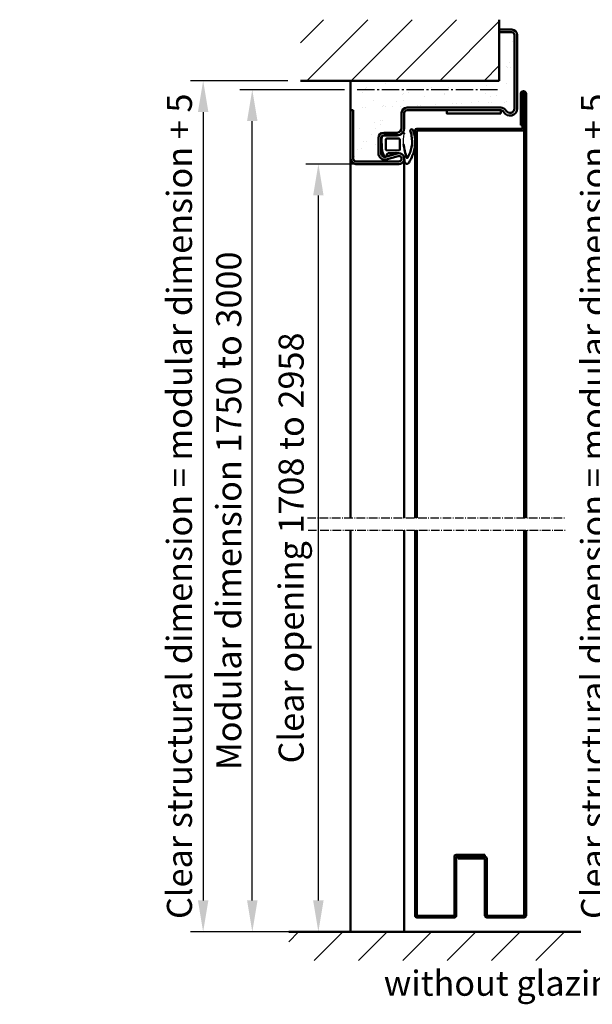
# Model space of a CAD drawing. Extents: x -7529 to 4170, y -1267 to 5094.
# Drawn here: x -3571 to -3251, y 2435 to 2984 of the extents above; entities that cross this region are included whole.
import ezdxf

# ---------------------------------------------------------------- set-up
doc = ezdxf.new("R2010")
doc.units = 0
doc.linetypes.add('AM_DIN_G_W050', pattern=[13.75, 9.75, -1.5, 1, -1.5])
doc.linetypes.add('AM_DIN_G_W050x2', pattern=[6.875, 4.75, -0.875, 0.375, -0.875])
doc.layers.get('0').update_dxf_attribs({"linetype": 'CONTINUOUS'})
doc.layers.get('DEFPOINTS').update_dxf_attribs({"linetype": 'CONTINUOUS'})
for name, color, linetype, lineweight in [('AM_0', 7, 'CONTINUOUS', 50), ('AM_2', 5, 'CONTINUOUS', 50), ('AM_5', 3, 'CONTINUOUS', 25), ('AM_6', 2, 'CONTINUOUS', 35), ('AM_7', 4, 'AM_DIN_G_W050', 25), ('AM_8', 1, 'CONTINUOUS', 25)]:
    doc.layers.add(name, color=color, linetype=linetype, lineweight=lineweight)
doc.styles.get("Standard").update_dxf_attribs({"font": 'arial.ttf'})
doc.dimstyles.new('GEN-ISO', dxfattribs={"dimtxt": 3.5, "dimasz": 2.5, "dimexe": 1, "dimexo": 1, "dimgap": 0.6, "dimtad": 1, "dimdsep": 46, "dimtxsty": 'Standard', "dimcen": 0, "dimclrd": 256, "dimclre": 256, "dimclrt": 2, "dimadec": 0, "dimazin": 0, "dimtp": 0.1, "dimtm": 0.1, "dimtfac": 0.71, "dimtmove": 0, "dimatfit": 3, "dimfxl": 1, "dimtzin": 0, "dimarcsym": 0})

# ---------------------------------------------------------------- blocks, each defined once
blk = doc.blocks.new('*D76')
at = {"layer": 'AM_5', "lineweight": -2, "transparency": 16777216}
for p, q in [((-3190.51, 2945.02), (-3212.09, 2945.02)), ((-3205.09, 2492.68), (-3205.09, 2927.52)), ((-3194.18, 2475.18), (-3212.09, 2475.18))]:
    blk.add_line(p, q, dxfattribs=at)
at = {"layer": 'AM_5', "transparency": 16777216}
for points in [[(-3208, 2927.52), (-3202.17, 2927.52), (-3205.09, 2945.02)], [(-3208, 2492.68), (-3202.17, 2492.68), (-3205.09, 2475.18)]]:
    blk.add_solid(points, dxfattribs=at)
at = {"layer": 'DEFPOINTS', "color": 0, "transparency": 16777216}
for p in [(-3205.09, 2945.02), (-3183.51, 2945.02), (-3187.18, 2475.18)]:
    blk.add_point(p, dxfattribs=at)
at = {"layer": 'AM_5', "color": 2, "transparency": 16777216, "insert": (-3216.44, 2710.1), "char_height": 14, "attachment_point": 5, "rotation": 90}
blk.add_mtext('Modular dimension 1750 to 3000', dxfattribs=at)
blk = doc.blocks.new('*D77')
at = {"layer": 'AM_5', "lineweight": -2, "transparency": 16777216}
for p, q in [((-3222.18, 2950.02), (-3244, 2950.02)), ((-3237, 2932.52), (-3237, 2492.68)), ((-3208.72, 2475.18), (-3244, 2475.18))]:
    blk.add_line(p, q, dxfattribs=at)
at = {"layer": 'AM_5', "transparency": 16777216}
for points in [[(-3239.92, 2932.52), (-3234.08, 2932.52), (-3237, 2950.02)], [(-3239.92, 2492.68), (-3234.08, 2492.68), (-3237, 2475.18)]]:
    blk.add_solid(points, dxfattribs=at)
at = {"layer": 'DEFPOINTS', "color": 0, "transparency": 16777216}
for p in [(-3215.18, 2950.02), (-3237, 2475.18), (-3201.72, 2475.18)]:
    blk.add_point(p, dxfattribs=at)
at = {"layer": 'AM_5', "color": 2, "transparency": 16777216, "insert": (-3248.44, 2712.6), "char_height": 14, "attachment_point": 5, "rotation": 90}
blk.add_mtext('Clear structural dimension = modular dimension + 5', dxfattribs=at)
blk = doc.blocks.new('*D80')
at = {"layer": 'AM_5', "lineweight": -2, "transparency": 16777216}
for p, q in [((-3377.96, 2903.52), (-3410.95, 2903.52)), ((-3403.95, 2492.68), (-3403.95, 2886.02)), ((-3392.96, 2475.18), (-3410.95, 2475.18))]:
    blk.add_line(p, q, dxfattribs=at)
at = {"layer": 'AM_5', "transparency": 16777216}
for points in [[(-3406.87, 2886.02), (-3401.04, 2886.02), (-3403.95, 2903.52)], [(-3406.87, 2492.68), (-3401.04, 2492.68), (-3403.95, 2475.18)]]:
    blk.add_solid(points, dxfattribs=at)
at = {"layer": 'DEFPOINTS', "color": 0, "transparency": 16777216}
for p in [(-3403.95, 2903.52), (-3370.96, 2903.52), (-3385.96, 2475.18)]:
    blk.add_point(p, dxfattribs=at)
at = {"layer": 'AM_5', "color": 2, "transparency": 16777216, "insert": (-3417.33, 2689.35), "char_height": 14, "attachment_point": 5, "rotation": 90}
blk.add_mtext('Clear opening 1708 to 2958', dxfattribs=at)
blk = doc.blocks.new('*D81')
at = {"layer": 'AM_5', "lineweight": -2, "transparency": 16777216}
for p, q in [((-3389.29, 2945.02), (-3447.85, 2945.02)), ((-3440.85, 2492.68), (-3440.85, 2927.52)), ((-3392.96, 2475.18), (-3447.85, 2475.18))]:
    blk.add_line(p, q, dxfattribs=at)
at = {"layer": 'AM_5', "transparency": 16777216}
for points in [[(-3443.77, 2927.52), (-3437.93, 2927.52), (-3440.85, 2945.02)], [(-3443.77, 2492.68), (-3437.93, 2492.68), (-3440.85, 2475.18)]]:
    blk.add_solid(points, dxfattribs=at)
at = {"layer": 'DEFPOINTS', "color": 0, "transparency": 16777216}
for p in [(-3440.85, 2945.02), (-3382.29, 2945.02), (-3385.96, 2475.18)]:
    blk.add_point(p, dxfattribs=at)
at = {"layer": 'AM_5', "color": 2, "transparency": 16777216, "insert": (-3452.2, 2710.1), "char_height": 14, "attachment_point": 5, "rotation": 90}
blk.add_mtext('Modular dimension 1750 to 3000', dxfattribs=at)
blk = doc.blocks.new('*D82')
at = {"layer": 'AM_5', "lineweight": -2, "transparency": 16777216}
for p, q in [((-3420.96, 2950.02), (-3475.29, 2950.02)), ((-3468.29, 2932.52), (-3468.29, 2492.68)), ((-3407.5, 2475.18), (-3475.29, 2475.18))]:
    blk.add_line(p, q, dxfattribs=at)
at = {"layer": 'AM_5', "transparency": 16777216}
for points in [[(-3471.2, 2932.52), (-3465.37, 2932.52), (-3468.29, 2950.02)], [(-3471.2, 2492.68), (-3465.37, 2492.68), (-3468.29, 2475.18)]]:
    blk.add_solid(points, dxfattribs=at)
at = {"layer": 'DEFPOINTS', "color": 0, "transparency": 16777216}
for p in [(-3413.96, 2950.02), (-3468.29, 2475.18), (-3400.5, 2475.18)]:
    blk.add_point(p, dxfattribs=at)
at = {"layer": 'AM_5', "color": 2, "transparency": 16777216, "insert": (-3479.73, 2712.6), "char_height": 14, "attachment_point": 5, "rotation": 90}
blk.add_mtext('Clear structural dimension = modular dimension + 5', dxfattribs=at)
blk = doc.blocks.new('TB_oG-Vs')
at = {"layer": 'AM_0'}
for p, q in [((0, 442), (0, 459.5)), ((1, 440), (1, 459.5)), ((2, 223), (2, 459.5)), ((3, 223), (3, 459.5)), ((-58, 440), (1, 440)), ((0, 442), (1, 442)), ((-59, 223), (-59, 439)), ((-58, 439), (1, 439)), ((-58, 223), (-58, 439)), ((-59, 1), (-59, 216)), ((-58, 1), (-58, 216)), ((2, 1), (2, 216)), ((3, 1), (3, 216)), ((-37, 1), (-37, 34)), ((-36, 35), (-20, 35)), ((-36, 1), (-36, 34)), ((-36, 34), (-20, 34)), ((-35, 33), (-35, 34)), ((-35, 33), (-20, 33)), ((-20, 35), (-20, 34)), ((-20, 33), (-20, 1)), ((-19, 33), (-19, 1)), ((-58, 1), (-37, 1)), ((-58, 0), (-37, 0)), ((2, 1), (-19, 1)), ((2, 0), (-19, 0))]:
    blk.add_line(p, q, dxfattribs=at)
for centre, radius, start, end in [((1.5, 459.5), 1.5, 0, 180), ((1.5, 459.5), 0.5, 0, 180), ((-58, 439), 1, 90, 180), ((1, 440), 1, 270, 0), ((-36, 34), 1, 90, 180), ((-20, 33), 1, 0, 90), ((-58, 1), 1, 180, 270), ((-37, 1), 1, 270, 0), ((-19, 1), 1, 180, 270), ((2, 1), 1, 270, 0)]:
    blk.add_arc(centre, radius, start, end, dxfattribs=at)
blk = doc.blocks.new('Zargendichtung')
at = {"color": 3}
for centre, radius, start, end in [((8.82, -8.5), 3.07, 176.3171, 213.3746), ((8.73, -8.56), 2.96, 213.3398, 259.8517), ((-0.23, -49.55), 38.48, 88.598, 97.1563), ((11.23, -0.69), 11.2, 254.3574, 267.0961)]:
    blk.add_arc(centre, radius, start, end, dxfattribs=at)
at = {"layer": 'AM_0', "color": 3}
for p, q in [((-2.43, 1.16), (2.75, 1)), ((5.17, 0.57), (7.48, -0.31)), ((-4.25, -7.34), (-4.25, -0.53)), ((-2.45, -8.4), (-2.45, -1.8)), ((-1.85, -1.2), (3.67, -1.2)), ((4.14, -1.52), (4.19, -6.82)), ((5.8, -2.59), (5.75, -8.3)), ((7.31, -1.67), (6.64, -1.73)), ((7.71, -0.95), (7.57, -1.45)), ((3.72, -9), (-1.85, -9)), ((4.19, -6.94), (4.1, -8.83))]:
    blk.add_line(p, q, dxfattribs=at)
for centre, radius, start, end in [((-2.28, -0.61), 1.97, 130.755, 177.6597), ((-3.24, 0.51), 0.5, 100.2581, 130.755), ((13.96, -94.52), 97.07, 99.719, 100.2581), ((2.75, -6), 7, 69.7871, 90), ((-1.85, -1.8), 0.6, 90, 180), ((3.67, -1.7), 0.5, 21.4579, 90), ((6.66, -2.59), 0.855, 90.829, 180), ((7.28, -1.37), 0.3, 274.988, 344.754), ((7.13, -0.79), 0.6, 344.754, 54.5411), ((-5.04, -10.84), 0.622, 128.2414, 241.6007), ((-8.2, -7.54), 3.96, 314.6597, 2.8575), ((-1.85, -8.4), 0.6, 180, 270), ((3.72, -8.5), 0.5, 270, 318.1327), ((3.7, -6.89), 0.5, 354.3301, 8.6215), ((-6.79, -15.7), 0.819, 59.8336, 255.9531), ((-0.75, 2.52), 18.4, 252.211, 259.639), ((-5.21, -10.94), 0.464, 255.2989, 294.7326), ((-0.77, 1.32), 17.22, 258.9862, 301.9207), ((-3.99, -46.69), 35.92, 70.0042, 82.4712), ((-1.34, 4.97), 22.67, 281.7664, 298.6557), ((8.22, -13.12), 0.2, 301.9207, 70.0042), ((5.63, -6.58), 9.21, 295.059, 307.6086), ((10.62, -12.98), 1.1, 304.9414, 88.0838), ((0.31, 6.37), 24.01, 252.3142, 264.9196), ((-0.37, 0.61), 18.2, 274.5621, 281.5845)]:
    blk.add_arc(centre, radius, start, end, dxfattribs=at)
blk = doc.blocks.new('Eckzarge')
for p, q in [((27, 93), (0, 93)), ((0, 93), (0, 91.5)), ((27, 91.5), (0, 91.5)), ((28.5, 66), (28.5, 90)), ((30, 66), (30, 90)), ((15.5, 77.5), (24, 77.5)), ((12.5, 67), (12.5, 74.5)), ((14, 67), (14, 74.5)), ((15.5, 76), (24, 76)), ((25.93, 73.47), (24.11, 66.79)), ((27.38, 73.08), (25.55, 66.39)), ((-1.5, 9.2), (-1.5, 61.5)), ((0, 9.2), (0, 61.5)), ((1.5, 64.5), (10, 64.5)), ((1.5, 63), (10, 63)), ((-43.5, 10), (-45, 10)), ((-45, 10), (-45, 3)), ((-43.5, 10), (-43.5, 3)), ((-42, 1.5), (-1, 1.5)), ((-42, 0), (-1, 0))]:
    blk.add_line(p, q)
for centre, radius, start, end in [((27, 90), 3, 0, 90), ((27, 90), 1.5, 0, 90), ((15.5, 74.5), 3, 90, 180), ((24, 74), 3.5, 344.7385, 90), ((15.5, 74.5), 1.5, 90, 180), ((24, 74), 2, 344.7385, 90), ((10, 67), 4, 270, 0), ((10, 67), 2.5, 270, 0), ((27, 66), 3, 164.7385, 0), ((27, 66), 1.5, 164.7385, 0), ((1.5, 61.5), 3, 90, 180), ((1.5, 61.5), 1.5, 90, 180), ((2, 9.2), 3.5, 180, 240), ((-1, 4), 4, 270, 60), ((-1, 4), 2.5, 270, 60), ((2, 9.2), 2, 180, 240), ((-42, 3), 3, 180, 270), ((-42, 3), 1.5, 180, 270)]:
    blk.add_arc(centre, radius, start, end)
at = {"layer": 'AM_7'}
blk.add_line((-11.5, 89.33), (-11.5, 11), dxfattribs=at)

msp = doc.modelspace()

# ---------------------------------------------------------------- hatches: boundary and pattern name
at = {"layer": 'AM_0'}
h = msp.add_hatch(dxfattribs=at)
h.set_pattern_fill('AR-SAND', color=1, scale=0.28, angle=45, style=0)
edge = h.paths.add_edge_path()
edge.add_arc((-3382.959, 2906.521), 1.5, 180, 270)
edge.add_line((-3382.959, 2905.021), (-3358.959, 2905.021))
edge.add_arc((-3358.959, 2906.521), 1.5, 270, 465.26148)
edge.add_line((-3359.354, 2907.968), (-3366.038, 2906.144))
edge.add_arc((-3366.959, 2909.521), 3.5, 180, 285.26148, ccw=False)
edge.add_line((-3370.459, 2909.521), (-3370.459, 2918.021))
edge.add_arc((-3367.459, 2918.021), 3, 90, 180, ccw=False)
edge.add_line((-3367.459, 2921.021), (-3359.959, 2921.021))
edge.add_arc((-3359.959, 2923.521), 2.5, 270, 360)
edge.add_line((-3357.459, 2923.521), (-3357.459, 2932.021))
edge.add_arc((-3354.459, 2932.021), 3, 90, 180, ccw=False)
edge.add_line((-3354.459, 2935.021), (-3302.156, 2935.021))
edge.add_arc((-3302.156, 2931.521), 3.5, 30, 90, ccw=False)
edge.add_arc((-3296.959, 2934.521), 2.5, 210, 360)
edge.add_line((-3294.459, 2934.521), (-3294.459, 2975.521))
edge.add_arc((-3295.959, 2975.521), 1.5, 0, 90)
edge.add_line((-3295.959, 2977.021), (-3302.959, 2977.021))
edge.add_line((-3302.959, 2977.021), (-3302.959, 2950.021))
edge.add_line((-3302.959, 2950.021), (-3385.959, 2950.021))
edge.add_line((-3385.959, 2950.021), (-3385.959, 2933.521))
edge.add_line((-3385.959, 2933.521), (-3384.459, 2933.521))
edge.add_line((-3384.459, 2933.521), (-3384.459, 2906.521))
at = {"layer": 'AM_8'}
h = msp.add_hatch(dxfattribs=at)
h.set_pattern_fill('_U', color=256, scale=17.5, angle=45, style=0, pattern_type=0)
h.set_pattern_definition([(45, (0, 0), (-12.37437, 12.37437), [])])
h.paths.add_polyline_path([(-3413.959, 2950.021), (-3302.959, 2950.021), (-3302.959, 2984.058), (-3413.959, 2984.058)])
h = msp.add_hatch(dxfattribs=at)
h.set_pattern_fill('_U', color=256, scale=17.5, angle=45, style=0, pattern_type=0)
h.set_pattern_definition([(45, (0, 0), (-12.37437, 12.37437), [])])
h.paths.add_polyline_path([(-3420.498, 2459.133), (-3259.815, 2459.133), (-3259.815, 2475.185), (-3420.498, 2475.185)])

# ---------------------------------------------------------------- linework, layer by layer
at = {"layer": 'AM_0'}
for p, q in [((-3385.959, 2933.521), (-3385.959, 2950.021)), ((-3385.959, 2908.239), (-3385.959, 2706.185)), ((-3355.986, 2706.185), (-3355.986, 2906.919)), ((-3385.959, 2699.185), (-3385.959, 2475.185)), ((-3355.986, 2475.185), (-3355.986, 2699.185))]:
    msp.add_line(p, q, dxfattribs=at)
msp.add_lwpolyline([(-3302.156, 2931.721), (-3302.156, 2933.521), (-3332.156, 2933.521), (-3332.156, 2931.721)], close=True, dxfattribs=at)
at = {"layer": 'AM_2'}
for p, q in [((-3302.959, 2950.021), (-3302.959, 2984.058)), ((-3413.959, 2950.021), (-3302.959, 2950.021)), ((-3420.498, 2475.185), (-3257.432, 2475.185))]:
    msp.add_line(p, q, dxfattribs=at)
at = {"layer": 'AM_7', "linetype": 'AM_DIN_G_W050x2'}
for p, q in [((-3410.109, 2706.185), (-3266.543, 2706.185)), ((-3409.739, 2699.185), (-3266.173, 2699.185))]:
    msp.add_line(p, q, dxfattribs=at)

# ---------------------------------------------------------------- block references
at = {"lineweight": 0, "xscale": -1, "rotation": 90}
msp.add_blockref('Zargendichtung', (-3367.498, 2915.316), dxfattribs=at)
at = {"layer": 'AM_0', "xscale": -1, "rotation": 90}
msp.add_blockref('Eckzarge', (-3292.959, 2933.521), dxfattribs=at)
at = {"layer": 'AM_0'}
msp.add_blockref('TB_oG-Vs', (-3290.959, 2483.185), dxfattribs=at)

# ---------------------------------------------------------------- texts
at = {"layer": 'AM_6', "insert": (-3298.557, 2453.531), "char_height": 14, "width": 225.50625, "attachment_point": 2}
msp.add_mtext('without glazing ', dxfattribs=at)

# ---------------------------------------------------------------- dimensions: what is measured, and where the dimension line sits
at = {"layer": 'AM_5'}
for base, p1, p2, text, picture, middle in [((-3468.288, 2475.185), (-3413.959, 2950.021), (-3400.498, 2475.185), 'Clear structural dimension = modular dimension + 5', '*D82', (-3479.727, 2712.603)), ((-3237.001, 2475.185), (-3215.18, 2950.021), (-3201.718, 2475.185), 'Clear structural dimension = modular dimension + 5', '*D77', (-3248.44, 2712.603)), ((-3440.851, 2945.021), (-3385.959, 2475.185), (-3382.286, 2945.021), 'Modular dimension 1750 to 3000', '*D81', (-3452.203, 2710.103)), ((-3205.085, 2945.021), (-3187.18, 2475.185), (-3183.506, 2945.021), 'Modular dimension 1750 to 3000', '*D76', (-3216.438, 2710.103)), ((-3403.952, 2903.521), (-3385.959, 2475.185), (-3370.959, 2903.521), 'Clear opening 1708 to 2958', '*D80', (-3417.33, 2689.353))]:
    dim = msp.add_linear_dim(base=base, p1=p1, p2=p2, angle=90, text=text, dimstyle='GEN-ISO', override={"dimscale": 7, "dimtxt": 2}, dxfattribs=at)
    dim.commit()
    dim.dimension.update_dxf_attribs({"geometry": picture, "text_midpoint": middle})

doc.saveas('drawing.dxf')
